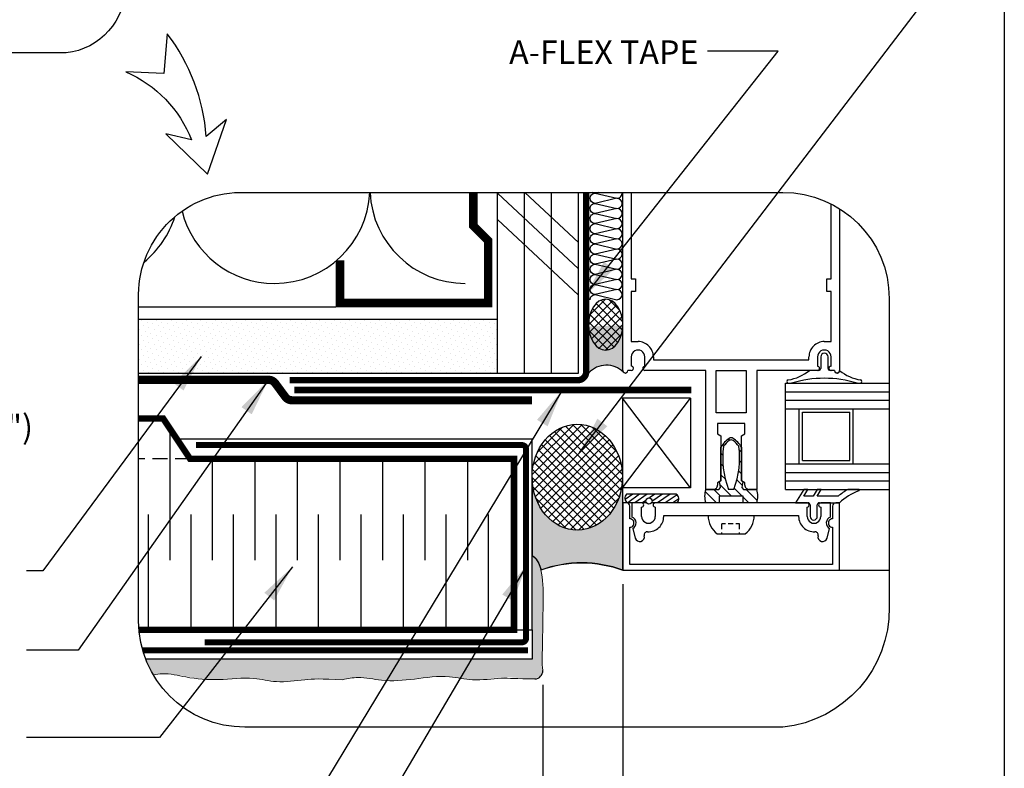
# Model space of a CAD drawing. Units: millimetres. Extents: x -15107 to 17487, y 665 to 33315.
# Drawn here: x 8074 to 8490, y 3091 to 3408 of the extents above; entities that cross this region are included whole.
import ezdxf

# ---------------------------------------------------------------- set-up
doc = ezdxf.new("R2010")
doc.units = ezdxf.units.MM
doc.header["$LTSCALE"] = 50
for name, pattern in [('ACAD_ISO03W100', [30, 12, -18]), ('ACAD_ISO12W100', [21, 12, -3, 0, -3, 0, -3]), ('HIDDEN', [9.524999999999999, 6.35, -3.175])]:
    doc.linetypes.add(name, pattern=pattern)
for name, color, linetype in [('Blanc .25', 7, 'Continuous'), ('Gris .08', 8, 'Continuous'), ('Rouge .15', 1, 'Continuous'), ('Trame 30%', 9, 'Continuous')]:
    doc.layers.add(name, color=color, linetype=linetype)
doc.styles.add('Stylus', font='stylu.ttf')
doc.dimstyles.new('COTE 1_4', dxfattribs={"dimscale": 4, "dimtxt": 2.6, "dimasz": 3, "dimexe": 3, "dimexo": 1.5, "dimgap": 1.5, "dimtad": 1, "dimdec": 0, "dimzin": 3, "dimdsep": 46, "dimtxsty": 'Stylus', "dimblk1": '45', "dimblk2": '45', "dimsah": 1, "dimcen": 1, "dimdle": 3, "dimclrd": 1, "dimclre": 1, "dimclrt": 7, "dimadec": 0, "dimazin": 0, "dimtfac": 1, "dimtdec": 0, "dimtofl": 0, "dimtmove": 2, "dimatfit": 3, "dimldrblk": '45', "dimfxl": 0, "dimfrac": 2, "dimtolj": 1, "dimtzin": 0, "dimarcsym": 0})
doc.dimstyles.new('LEADER 1_4', dxfattribs={"dimscale": 4, "dimtxt": 2, "dimasz": 4, "dimexe": 1.25, "dimexo": 0.625, "dimtad": 1, "dimtxsty": 'Stylus', "dimcen": 2.5, "dimclrd": 1, "dimclre": 1, "dimclrt": 7, "dimadec": 0, "dimazin": 0, "dimtfac": 1, "dimtmove": 0, "dimatfit": 3, "dimfxl": 0, "dimarcsym": 0})
pattern_1 = [(44.99999999999999, (40.75532854329413, -652.0608359248577), (-0.7857724105935506, 2.357317231780652), [0, -2.222499999999999])]
pattern_2 = [(44.99999999999999, (40.75532854329413, -652.0608359248577), (-1.79605122421383, 1.796051224213831), []), (135, (40.75532854329413, -652.0608359248577), (-1.796051224213831, -1.79605122421383), [])]

# ---------------------------------------------------------------- blocks, each defined once
blk = doc.blocks.new('45')
at = {"layer": 'Blanc .25', "linetype": 'Continuous', "const_width": 0.2}
blk.add_lwpolyline([(-0.3535533905960619, -0.3535533905935608), (0.3535533905960619, 0.353553390592765)], dxfattribs=at)
at = {"layer": 'Rouge .15', "linetype": 'Continuous'}
blk.add_line((-1, 0), (1, 0), dxfattribs=at)
blk = doc.blocks.new('*D32')
at = {"layer": 'Defpoints', "color": 0, "transparency": 16777216}
for p in [(8328.9992279283, 3175.046133021582), (8295.23418109675, 3132.525723816957), (8295.23418109675, 3038.340494310959)]:
    blk.add_point(p, dxfattribs=at)
at = {"layer": 'Rouge .15', "color": 1, "lineweight": -2, "transparency": 16777216}
for p, q in [((8328.9992279283, 3169.046133021582), (8328.9992279283, 3026.340494310959)), ((8295.23418109675, 3126.525723816957), (8295.23418109675, 3026.340494310959)), ((8283.23418109675, 3038.340494310959), (8271.23418109675, 3038.340494310959)), ((8340.9992279283, 3038.340494310959), (8352.9992279283, 3038.340494310959))]:
    blk.add_line(p, q, dxfattribs=at)
at = {"layer": 'Rouge .15', "color": 1, "lineweight": -2, "transparency": 16777216, "xscale": 12, "yscale": 12, "zscale": 12}
blk.add_blockref('45', (8295.23418109675, 3038.340494310959), dxfattribs=at)
at = {"layer": 'Rouge .15', "color": 1, "lineweight": -2, "transparency": 16777216, "xscale": 12, "yscale": 12, "zscale": 12, "rotation": 180}
blk.add_blockref('45', (8328.9992279283, 3038.340494310959), dxfattribs=at)
at = {"layer": 'Rouge .15', "color": 7, "transparency": 16777216, "insert": (8381.503128709752, 3063.285544162147), "char_height": 10.4, "attachment_point": 5, "style": 'Stylus'}
blk.add_mtext('\\A1;13mm (1/2")\\PMINIMUM', dxfattribs=at)

msp = doc.modelspace()

# ---------------------------------------------------------------- hatches: boundary and pattern name
at = {"layer": 'Gris .08'}
h = msp.add_hatch(dxfattribs=at)
h.set_pattern_fill('ANSI37', color=256, scale=0.8, style=0)
h.set_pattern_definition(pattern_2)
edge = h.paths.add_edge_path()
edge.add_ellipse((8321.75631699279, 3278.850381975769), major_axis=(4.348390980939614e-09, -10.74288417844823), ratio=0.6753215999058573, start_angle=0, end_angle=360, ccw=False)
h = msp.add_hatch(dxfattribs=at)
h.set_pattern_fill('ANSI37', color=256, scale=0.8, style=0)
h.set_pattern_definition(pattern_2)
edge = h.paths.add_edge_path()
edge.add_ellipse((8309.764796458874, 3214.353312104111), major_axis=(-0.1259260364248212, 22.39065453879742), ratio=0.8528288858180497, start_angle=-630.016662497199, end_angle=-450.0185342264727)
edge.add_ellipse((8309.764796458874, 3214.353312104111), major_axis=(-0.1259260364248212, 22.39065453879742), ratio=0.8528288858180497, start_angle=-450.0185342264727, end_angle=-270.5751371124117)
edge.add_line((8290.669097505683, 3214.470678581092), (8290.669097505683, 3214.316470397892))
edge.add_ellipse((8309.764796458874, 3214.353312104111), major_axis=(-0.1259260364248212, 22.39065453879742), ratio=0.8528288858180497, start_angle=-630.1805346177431, end_angle=-630.016662497199)
at = {"layer": 'Rouge .15'}
h = msp.add_hatch(dxfattribs=at)
h.set_pattern_fill('DOTS', color=256, scale=1.4, angle=45, style=0)
h.set_pattern_definition(pattern_1)
edge = h.paths.add_edge_path()
edge.add_line((8124.360250895505, 3281.225614464759), (8124.360250895501, 3258.408667464761))
edge.add_line((8124.360250895501, 3258.408667464761), (8154.216553232489, 3258.408667464761))
edge.add_line((8154.216553232489, 3258.408667464761), (8154.216553232489, 3267.57796994472))
edge.add_arc((8197.62696427794, 3267.845917154237), 43.41123797868703, 162.0487216269767, 180.3536490188696, ccw=False)
edge.add_line((8156.329031124804, 3281.225614464759), (8124.360250895505, 3281.225614464759))
h = msp.add_hatch(dxfattribs=at)
h.set_pattern_fill('DOTS', color=256, scale=1.4, angle=45, style=0)
h.set_pattern_definition(pattern_1)
edge = h.paths.add_edge_path()
edge.add_line((8276.029810332295, 3258.408667464761), (8276.029810332313, 3281.225614464758))
edge.add_line((8276.029810332313, 3281.225614464758), (8156.329031124804, 3281.225614464759))
edge.add_arc((8197.626964277943, 3267.845917154237), 43.41123797868815, 162.048721626977, 179.6463509811461)
edge.add_line((8154.216553232489, 3268.113864363741), (8154.216553232489, 3258.408667464761))
edge.add_line((8154.216553232489, 3258.408667464761), (8276.029810332295, 3258.408667464761))
h = msp.add_hatch(dxfattribs=at)
h.set_pattern_fill('DOTS', color=256, scale=0.8, angle=45, style=0)
h.set_pattern_definition([(44.99999999999999, (40.75532854329413, -652.0608359248577), (-0.4490128060534576, 1.347038418160373), [0, -1.27])])
edge = h.paths.add_edge_path()
edge.add_line((8294.158669403676, 3175.997426892139), (8293.480318780019, 3177.874739162522))
edge.add_line((8293.480318780019, 3177.874739162522), (8292.445732898492, 3179.666694474122))
edge.add_line((8292.445732898492, 3179.666694474122), (8290.669097505683, 3181.254349834669))
edge.add_line((8290.669097505683, 3181.254349834669), (8290.669097505683, 3137.357184770257))
edge.add_line((8290.669097505683, 3137.357184770257), (8127.363588387096, 3137.357184770258))
edge.add_arc((8169.275500895648, 3153.505598700181), 44.91525000015886, 201.071381139426, 210.3956865771841)
edge.add_spline(control_points=[(8130.533772834971, 3130.779882221935), (8138.912750005633, 3131.808887310845), (8151.653676659027, 3127.364763854384), (8171.352316023309, 3130.181859990105), (8183.369091045035, 3127.033877482011), (8194.06192656519, 3128.874198557794), (8201.494787401161, 3129.120073169121), (8210.564648224474, 3128.678902674967)], knot_values=[156.4004456038632, 156.4004456038632, 156.4004456038632, 156.4004456038632, 163.479655106494, 171.7572950378926, 177.1132331287355, 183.7800816529825, 189.5997904830596, 189.5997904830596, 189.5997904830596, 189.5997904830596], degree=3, periodic=0)
edge.add_spline(control_points=[(8210.564648224474, 3128.678902674967), (8212.750382152182, 3129.113715143473), (8218.250932484316, 3130.207950739924), (8228.259599182122, 3127.656000404123), (8241.284210767708, 3128.818152158667), (8254.03361006905, 3130.861192122241), (8266.050385090775, 3127.713209614146), (8276.12647769106, 3129.447384383683), (8282.950531410128, 3129.751797885232), (8277.15189993633, 3129.541961150841)], knot_values=[157.429567647113, 157.429567647113, 157.429567647113, 157.429567647113, 161.1049173510069, 166.6788389230878, 174.4467122989501, 182.7243522303486, 188.0802903211916, 194.7471388454386, 199.537725632266, 199.537725632266, 199.537725632266, 199.537725632266], degree=3, periodic=0)
edge.add_spline(control_points=[(8277.15189993633, 3129.54196115084), (8275.481259671751, 3129.382402592778), (8273.80631539126, 3129.170857557351), (8272.13137111077, 3129.358234807103)], knot_values=[196.7212776248936, 196.7212776248936, 196.7212776248936, 196.7212776248936, 199.537725632266, 199.537725632266, 199.537725632266, 199.537725632266], degree=3, periodic=0)
edge.add_spline(control_points=[(8272.13137111077, 3129.358234807103), (8274.261284698097, 3129.436248723885), (8275.906228010133, 3129.496883664835), (8277.15189993633, 3129.541961150841)], knot_values=[156.4004456038633, 156.4004456038633, 156.4004456038633, 156.4004456038633, 157.429567647113, 157.429567647113, 157.429567647113, 157.429567647113], degree=3, periodic=0)
edge.add_spline(control_points=[(8277.15189993633, 3129.54196115084), (8277.661377034352, 3129.590619999097), (8281.474154739584, 3129.918844630105), (8288.816163363825, 3128.637455942989), (8294.343310985972, 3129.1366227751), (8295.23418109675, 3132.525723816957)], knot_values=[184.2380941434087, 184.2380941434087, 184.2380941434087, 184.2380941434087, 185.0969958399302, 190.6709174120111, 196.7212776248936, 196.7212776248936, 196.7212776248936, 196.7212776248936], degree=3, periodic=0)
edge.add_spline(control_points=[(8295.23418109675, 3132.525723816957), (8294.64356399387, 3134.187933589603), (8295.136963475377, 3140.944440058602), (8295.069316732932, 3148.993975023998), (8295.530143025544, 3170.359378745165), (8294.409996180484, 3175.046133021585)], knot_values=[184.2380941434072, 184.2380941434072, 184.2380941434072, 184.2380941434072, 190.2884543562911, 195.862375928372, 198.1456688012402, 198.1456688012402, 198.1456688012402, 198.1456688012402], degree=3, periodic=0)
edge.add_spline(control_points=[(8294.409996180484, 3175.046133021585), (8294.332384652791, 3175.370863802122), (8294.248752776906, 3175.68828797558), (8294.158669403672, 3175.997426892161)], knot_values=[198.1456688012402, 198.1456688012402, 198.1456688012402, 198.1456688012402, 198.3038711376699, 198.3038711376699, 198.3038711376699, 198.3038711376699], degree=3, periodic=0)
at = {"layer": 'Trame 30%'}
h = msp.add_hatch(color=256, dxfattribs=at)
h.dxf.hatch_style = 2
edge = h.paths.add_edge_path()
edge.add_arc((8329.917936054813, 3259.349269646902), 0.8680350518958008, 180.0000000002605, 220.4318966038954, ccw=False)
edge.add_line((8329.049901002922, 3259.349269646899), (8329.049901002963, 3278.557852396265))
edge.add_ellipse((8321.797671499075, 3278.849404927535), major_axis=(4.348390980939613e-09, -10.74288417844823), ratio=0.6753215999058573, start_angle=276.0068323439986, end_angle=448.44485142772453, ccw=False)
edge.add_line((8314.58260336075, 3277.725193720502), (8314.582603360737, 3258.481234595033))
edge.add_arc((8322.071452146321, 3251.344158975656), 10.34508117561766, 46.00417267853129, 136.3777749837699, ccw=False)
h = msp.add_hatch(color=256, dxfattribs=at)
h.dxf.hatch_style = 2
edge = h.paths.add_edge_path()
edge.add_line((8328.83872518419, 3213.368531224005), (8328.834116720265, 3213.13408042008))
edge.add_line((8328.834116720265, 3213.13408042008), (8328.741058335692, 3211.811737970421))
edge.add_line((8328.741058335692, 3211.811737970421), (8328.58134513919, 3210.498322892664))
edge.add_line((8328.58134513919, 3210.498322892664), (8328.355538129186, 3209.198448605089))
edge.add_line((8328.355538129186, 3209.198448605089), (8328.064430461023, 3207.916680963535))
edge.add_line((8328.064430461023, 3207.916680963535), (8327.709044661025, 3206.657522223621))
edge.add_line((8327.709044661025, 3206.657522223621), (8327.290629034787, 3205.425395226394))
edge.add_line((8327.290629034787, 3205.425395226394), (8326.810653282408, 3204.224627862749))
edge.add_line((8326.810653282408, 3204.224627862749), (8326.270803336263, 3203.059437871964))
edge.add_line((8326.270803336263, 3203.059437871964), (8325.672975438936, 3201.933918026246))
edge.add_line((8325.672975438936, 3201.933918026246), (8325.019269482806, 3200.852021755266))
edge.add_line((8325.019269482806, 3200.852021755266), (8324.311981633744, 3199.817549258949))
edge.add_line((8324.311981633744, 3199.817549258949), (8323.5535962663, 3198.834134159849))
edge.add_line((8323.5535962663, 3198.834134159849), (8322.746777236522, 3197.905230739213))
edge.add_line((8322.746777236522, 3197.905230739213), (8321.894358525884, 3197.034101804322))
edge.add_line((8321.894358525884, 3197.034101804322), (8320.99933428607, 3196.22380722723))
edge.add_line((8320.99933428607, 3196.22380722723), (8320.064848322412, 3195.477193197234))
edge.add_line((8320.064848322412, 3195.477193197234), (8319.094183050927, 3194.79688222334))
edge.add_line((8319.094183050927, 3194.79688222334), (8318.090747968765, 3194.185263922641))
edge.add_line((8318.090747968765, 3194.185263922641), (8317.058067678254, 3193.644486626731))
edge.add_line((8317.058067678254, 3193.644486626731), (8315.999769506632, 3193.176449835607))
edge.add_line((8315.999769506632, 3193.176449835607), (8314.919570764754, 3192.782797545537))
edge.add_line((8314.919570764754, 3192.782797545537), (8313.821265690136, 3192.464912474567))
edge.add_line((8313.821265690136, 3192.464912474567), (8312.708712119374, 3192.223911205589))
edge.add_line((8312.708712119374, 3192.223911205589), (8311.58581793753, 3192.060640264362))
edge.add_line((8311.58581793753, 3192.060640264362), (8310.45652735128, 3191.975673146012))
edge.add_line((8310.45652735128, 3191.975673146012), (8309.324807035076, 3191.969308300649))
edge.add_line((8309.324807035076, 3191.969308300649), (8308.194632197754, 3192.041568085018))
edge.add_line((8308.194632197754, 3192.041568085018), (8307.069972619664, 3192.19219868399))
edge.add_line((8307.069972619664, 3192.19219868399), (8305.954778708614, 3192.420671002105))
edge.add_line((8305.954778708614, 3192.420671002105), (8304.852967623841, 3192.726182522003))
edge.add_line((8304.852967623841, 3192.726182522003), (8303.768409517006, 3193.107660123322))
edge.add_line((8303.768409517006, 3193.107660123322), (8302.704913937987, 3193.563763852065))
edge.add_line((8302.704913937987, 3193.563763852065), (8301.666216453816, 3194.092891627304))
edge.add_line((8301.666216453816, 3194.092891627304), (8300.655965527292, 3194.69318486838))
edge.add_line((8300.655965527292, 3194.69318486838), (8299.67770970163, 3195.362535023382))
edge.add_line((8299.67770970163, 3195.362535023382), (8298.734885136038, 3196.098590975549))
edge.add_line((8298.734885136038, 3196.098590975549), (8297.830803536292, 3196.898767301396))
edge.add_line((8297.830803536292, 3196.898767301396), (8296.96864052196, 3197.760253352489))
edge.add_line((8296.96864052196, 3197.760253352489), (8296.15142447199, 3198.680023127616))
edge.add_line((8296.15142447199, 3198.680023127616), (8295.38202588765, 3199.654845901869))
edge.add_line((8295.38202588765, 3199.654845901869), (8294.663147309491, 3200.681297574784))
edge.add_line((8294.663147309491, 3200.681297574784), (8293.997313824768, 3201.75577269731))
edge.add_line((8293.997313824768, 3201.75577269731), (8293.386864197835, 3202.87449713652))
edge.add_line((8293.386864197835, 3202.87449713652), (8292.833942655312, 3204.033541331863))
edge.add_line((8292.833942655312, 3204.033541331863), (8292.340491354253, 3205.228834098491))
edge.add_line((8292.340491354253, 3205.228834098491), (8291.908243560361, 3206.45617692684))
edge.add_line((8291.908243560361, 3206.45617692684), (8291.538717559788, 3207.711258730608))
edge.add_line((8291.538717559788, 3207.711258730608), (8291.233211326084, 3208.989670988999))
edge.add_line((8291.233211326084, 3208.989670988999), (8290.99279796101, 3210.286923232522))
edge.add_line((8290.99279796101, 3210.286923232522), (8290.818321925306, 3211.598458815138))
edge.add_line((8290.818321925306, 3211.598458815138), (8290.710396072414, 3212.919670920505))
edge.add_line((8290.710396072414, 3212.919670920505), (8290.695340694683, 3213.406715537091))
edge.add_line((8290.695340694683, 3213.406715537091), (8290.67883458487, 3213.712659412907))
edge.add_line((8290.67883458487, 3213.712659412907), (8290.675798889437, 3214.252430295221))
edge.add_line((8290.675798889437, 3214.252430295221), (8290.669097505683, 3214.252430295221))
edge.add_line((8290.669097505683, 3214.252430295221), (8290.669097505683, 3181.254349834668))
edge.add_line((8290.669097505683, 3181.254349834668), (8292.445732898492, 3179.666694474123))
edge.add_line((8292.445732898492, 3179.666694474123), (8293.480318780019, 3177.874739162526))
edge.add_line((8293.480318780019, 3177.874739162526), (8294.491713028596, 3175.075739991851))
edge.add_arc((8311.70461416064, 3127.442082478853), 50.64829013349998, 70.03385062328289, 109.86783142892901, ccw=False)
edge.add_line((8328.999227928287, 3175.046133021586), (8328.999227928287, 3214.454193913))
edge.add_line((8328.999227928287, 3214.454193913), (8328.86005931147, 3214.45346154281))
edge.add_line((8328.86005931147, 3214.45346154281), (8328.840451048594, 3213.394329136556))
edge.add_line((8328.840451048594, 3213.394329136556), (8328.83872518419, 3213.368531224005))

# ---------------------------------------------------------------- linework, layer by layer
at = {"layer": 'Blanc .25'}
for p, q in [((8397.809207674263, 3254.096904749568), (8441.584410772846, 3254.096904749568)), ((8397.809207674263, 3243.317244749569), (8397.809207674263, 3254.096904749568)), ((8397.809207674263, 3219.961314749568), (8397.809207674263, 3243.317244749569)), ((8397.809207674263, 3243.317244749569), (8441.584410772846, 3243.317244749569)), ((8397.80920767427, 3219.961314749568), (8441.584410772846, 3219.961314749568)), ((8397.809207674263, 3209.181654749568), (8397.809207674263, 3219.961314749568)), ((8397.809207674263, 3209.181654749568), (8441.584410772846, 3209.181654749568))]:
    msp.add_line(p, q, dxfattribs=at)
at = {"layer": 'Blanc .25', "linetype": 'Continuous', "ltscale": 0.375, "const_width": 2.7023805}
msp.add_lwpolyline([(8188.154036194874, 3255.351042856696), (8309.939910464711, 3255.351042856696, 0.414213562373095), (8313.533130464713, 3258.944262856696), (8313.533130464713, 3334.812312998864)], format="xyb", dxfattribs=at)
at = {"layer": 'Blanc .25'}
for points, const_width in [([(8265.840327830809, 3334.812312998864), (8265.840327830809, 3320.688975783103), (8272.095820767254, 3314.433482846655), (8272.095820767236, 3288.046797194614), (8209.513905767271, 3288.046797194588), (8209.513905767271, 3306.012897194589)], 3.59322), ([(8146.116586463582, 3149.789260225556), (8146.116586463582, 3149.789260225556), (8283.018268463582, 3149.789260225556), (8283.018268463582, 3222.102395114158), (8146.116586463582, 3222.102395114158), (8134.708112963584, 3239.21510536416), (8124.360250895503, 3239.21510536416)], 2.7), ([(8124.514261961522, 3149.789260225556), (8146.116586463582, 3149.789260225556)], 2.7)]:
    msp.add_lwpolyline(points, dxfattribs=dict(at, const_width=const_width))
at = {"layer": 'Blanc .25', "linetype": 'ACAD_ISO03W100', "ltscale": 0.004, "const_width": 3.5}
msp.add_lwpolyline([(8290.655003716396, 3246.857397101297), (8189.244799483849, 3246.857397101296, -0.2381685306508341), (8186.353164301063, 3248.317620163168), (8182.103205729709, 3254.079151982851, 0.2381685306508259), (8179.21157054692, 3255.539375044722), (8124.360250895503, 3255.539375044722)], format="xyb", dxfattribs=at)
at = {"layer": 'Blanc .25', "linetype": 'Continuous', "ltscale": 0.375, "const_width": 2.7023805}
msp.add_lwpolyline([(8190.149960369647, 3251.209132352333), (8357.902942368784, 3251.209132352333)], dxfattribs=at)
at = {"layer": 'Blanc .25', "linetype": 'ACAD_ISO12W100', "ltscale": 0.015, "const_width": 2.5}
msp.add_lwpolyline([(8152.305354062639, 3144.459558870647), (8286.342303562653, 3144.459558870647, 0.4142135623730904), (8288.138913562654, 3146.256168870647), (8288.138913562654, 3226.152060211704, 0.4142135623730904), (8286.342303562653, 3227.948670211703), (8148.688908916503, 3227.948670211703)], format="xyb", dxfattribs=at)
msp.add_lwpolyline([(8288.885971494718, 3141.060314866711), (8126.118872286813, 3141.060314866711)], dxfattribs=at)
at = {"layer": 'Blanc .25', "linetype": 'Continuous'}
msp.add_arc((8291.64129072835, 3132.574393818536), 3.59322, 273.1637574968009, 0.1775674308244229, dxfattribs=at)
at = {"layer": 'Blanc .25', "linetype": 'Continuous', "lineweight": 5}
for points, knots in [([(8295.23449347255, 3132.585529679291), (8294.768296114185, 3136.036460335644), (8295.129226689505, 3141.865068697108), (8295.062545738549, 3149.799680577328), (8295.709095990782, 3178.457855302243), (8290.669097505683, 3181.254349834671)], [185.8287092009466, 185.8287092009466, 185.8287092009466, 185.8287092009466, 190.2884543562911, 195.862375928372, 199.537725632266, 199.537725632266, 199.537725632266, 199.537725632266]), ([(8210.564648224474, 3128.678902674968), (8201.494787401161, 3129.120073169121), (8194.06192656519, 3128.874198557795), (8183.369091045035, 3127.033877482012), (8171.352316023309, 3130.181859990106), (8158.602916721968, 3128.138820026532), (8145.57830513638, 3129.255492621326), (8136.443590665192, 3131.584607813793), (8131.834891878578, 3131.000752214147), (8130.533772834975, 3130.779882221935)], [156.4004456038633, 156.4004456038633, 156.4004456038633, 156.4004456038633, 162.2201544339403, 168.8870029581873, 174.2429410490303, 182.5205809804289, 190.2884543562911, 195.862375928372, 198.0517962964025, 198.0517962964025, 198.0517962964025, 198.0517962964025]), ([(8291.839600285586, 3128.986650337195), (8283.892161596063, 3129.029536496869), (8276.853939776642, 3129.722204724431), (8266.236933501108, 3127.78090570469), (8254.03361006905, 3130.861192122242), (8241.284210767708, 3128.818152158668), (8228.259599182122, 3127.656000404123), (8218.250932484316, 3130.207950739925), (8212.750382152182, 3129.113715143474), (8210.564648224474, 3128.678902674968)], [157.1255068762271, 157.1255068762271, 157.1255068762271, 157.1255068762271, 162.2201544339403, 168.8870029581873, 174.2429410490303, 182.5205809804289, 190.2884543562911, 195.862375928372, 199.537725632266, 199.537725632266, 199.537725632266, 199.537725632266])]:
    msp.add_open_spline(points, degree=3, knots=knots, dxfattribs=at)
at = {"layer": 'Defpoints'}
msp.add_lwpolyline([(7749.203973711517, 3693.896888093682), (8490.243523360554, 3693.896888093682), (8490.243523360554, 2941.866142727887), (7749.203973711517, 2941.866142727887)], close=True, dxfattribs=at)
at = {"layer": 'Gris .08'}
for p, q in [((8276.029810332127, 3334.534710699757), (8310.255230832105, 3302.483083255422)), ((8287.624220362939, 3334.812312998864), (8310.25523083212, 3313.618688328921)), ((8276.029810332087, 3323.399105626259), (8310.255230832065, 3291.347478181925)), ((8207.662868747197, 3286.238218381134), (8124.360250895503, 3286.238218381133)), ((8397.809207674263, 3250.503684749568), (8441.584410772846, 3250.503684749568)), ((8328.913932159025, 3209.797040032574), (8357.659692159124, 3247.696692868095)), ((8357.659692159034, 3209.79704003247), (8328.91393215912, 3247.696692868148)), ((8397.809207674263, 3246.910464749568), (8441.584410772846, 3246.910464749568)), ((8137.548976011967, 3234.953810791585), (8137.548976011967, 3179.288680396942)), ((8374.10708587651, 3229.945035484444), (8373.590068664527, 3230.462052696429)), ((8371.792003713517, 3227.696728247396), (8371.283245151719, 3228.20548680919)), ((8379.124548474176, 3224.927572886708), (8378.237351179092, 3225.814770181797)), ((8155.515076011967, 3222.102395114158), (8155.515076011969, 3179.288680396942)), ((8173.481176011965, 3222.102395114158), (8173.481176011966, 3179.288680396941)), ((8191.447276011964, 3222.102395114158), (8191.447276011964, 3179.288680396941)), ((8209.413376011964, 3222.102395114158), (8209.413376011964, 3179.288680396939)), ((8227.379476011965, 3222.102395114158), (8227.379476011962, 3179.288680396939)), ((8245.34557601196, 3222.102395114158), (8245.34557601196, 3179.288680396939)), ((8263.311676011961, 3222.102395114158), (8263.311676011961, 3179.288680396942)), ((8371.251711265659, 3223.673631295248), (8370.500834128417, 3224.424508432475)), ((8379.124548474168, 3220.364183486693), (8378.3704300031, 3221.118301957775)), ((8371.398009858838, 3218.963943302), (8370.500834128403, 3219.861119032408)), ((8379.124548474154, 3215.800794086627), (8377.976064495897, 3216.949278064918)), ((8372.368931835468, 3213.429631925331), (8370.5008341284, 3215.297729632394)), ((8379.432020595485, 3210.929932565263), (8377.189448209354, 3213.172504951394)), ((8397.809207674263, 3216.368094749568), (8441.584410772846, 3216.368094749568)), ((8397.809207674263, 3212.774874749568), (8441.584410772846, 3212.774874749568)), ((8370.34942323332, 3206.32236172743), (8367.490130210457, 3209.181654750353)), ((8374.90563798544, 3206.329536375311), (8370.169486704408, 3211.065687656377)), ((8379.469027385434, 3206.329536375311), (8376.086096076802, 3209.71246768399)), ((8385.859934691916, 3204.502018468798), (8381.180298410452, 3209.1816547503)), ((8333.180909706874, 3207.147973974778), (8329.948916065541, 3204.889415338479)), ((8336.077324621829, 3207.147973974778), (8331.1551538199, 3203.477418000431)), ((8339.303640927623, 3207.147973974778), (8334.051081450712, 3203.477418000431)), ((8338.733714159547, 3204.495791634192), (8337.276423188212, 3203.477418000399)), ((8342.528982665122, 3207.147973974747), (8340.293856985505, 3205.586039464)), ((8345.755786255055, 3207.147973974747), (8341.327991027201, 3204.05377384275)), ((8348.98258984503, 3207.147973974778), (8343.73003036812, 3203.477418000431)), ((8351.954484704953, 3206.841584880739), (8346.956833958056, 3203.477418000431)), ((8352.708997095737, 3205.177362910882), (8350.183637547989, 3203.477418000431)), ((8368.630977560448, 3203.477418000321), (8363.797686827455, 3208.310708733298)), ((8382.32114576044, 3203.477418000269), (8379.888092991938, 3205.910470768828)), ((8128.565926011966, 3149.705478792566), (8128.565926011968, 3198.491833237253)), ((8146.532026011966, 3149.705478792566), (8146.532026011968, 3198.491833237253)), ((8164.498126011964, 3149.705478792566), (8164.498126011966, 3198.491833237253)), ((8182.464226011965, 3149.705478792564), (8182.464226011965, 3198.491833237251)), ((8200.430326011961, 3149.705478792564), (8200.430326011965, 3198.491833237251)), ((8218.396426011961, 3149.705478792563), (8218.396426011965, 3198.491833237249)), ((8236.36252601196, 3149.705478792563), (8236.36252601196, 3198.491833237249)), ((8254.328626011962, 3149.705478792563), (8254.328626011962, 3198.491833237249)), ((8272.294726011956, 3149.705478792566), (8272.29472601196, 3198.491833237253)), ((8370.916352561531, 3192.407843432516), (8370.916352561531, 3194.627882002559)), ((8372.357528655348, 3194.627882002559), (8370.916352561531, 3194.627882002559)), ((8375.59849836676, 3194.627882002559), (8373.527878828909, 3194.627882002559)), ((8378.354663821197, 3194.627882002559), (8376.768848540343, 3194.627882002559)), ((8378.354663821197, 3192.407843432463), (8378.354663821197, 3194.627882002559)), ((8370.916352561513, 3190.35266028721), (8370.916352561531, 3191.007586679303)), ((8378.354663821197, 3190.35266028721), (8378.354663821197, 3191.007586679303)), ((8420.626154674062, 3175.046133021372), (8441.584410772846, 3175.046133021372))]:
    msp.add_line(p, q, dxfattribs=at)
for points in [[(8181.822622611926, 3296.3150465935, 0.4011357300985498), (8222.08664510701, 3334.812312998864, 0.4011357300985498)], [(8222.167726892047, 3334.812312998864, 0.401135730098518), (8262.431749386744, 3296.315046593117)], [(8315.192852322345, 3332.316447744608, -0.4142135623729835), (8317.338024492363, 3334.461619914631), (8326.551652993106, 3332.316447744608, 0.4631717348436238), (8328.667965351835, 3334.812312998864, 0.4631717348436238)], [(8318.844269930867, 3334.812312998864), (8317.338024492363, 3334.461619914631, -0.1459981792824349), (8316.162606077627, 3334.812312998864, -0.1459981792824349)], [(8315.192852322345, 3328.026103404577, -0.414213562373095), (8317.338024492363, 3330.1712755746), (8326.551652993106, 3328.026103404577, 0.9999999999999999), (8326.551652993106, 3332.316447744608), (8317.338024492363, 3330.1712755746, -0.4142135623724466), (8315.192852322345, 3332.316447744608, -0.4142135623724466)], [(8142.713159393388, 3326.876525626269, 0.3443810422172623), (8181.822367223514, 3296.315046593117)], [(8315.192852322352, 3323.735759064531, -0.414213562373095), (8317.33802449237, 3325.880931234554), (8326.551652993106, 3323.735759064531, 0.9999999999999999), (8326.551652993106, 3328.026103404577), (8317.33802449237, 3325.880931234554, -0.4142135623724466), (8315.192852322352, 3328.026103404577, -0.4142135623724466)], [(8126.656357512513, 3305.360921205836, 0.1465931585303941), (8139.653032684088, 3324.501846046704)], [(8315.192852322352, 3319.4454147245, -0.414213562373095), (8317.33802449237, 3321.590586894523), (8326.551652993106, 3319.4454147245, 0.9999999999999999), (8326.551652993106, 3323.735759064531), (8317.33802449237, 3321.590586894523, -0.4142135623724466), (8315.192852322352, 3323.735759064531, -0.4142135623724466)], [(8315.192852322341, 3315.155070384455, -0.414213562373095), (8317.33802449236, 3317.300242554478), (8326.551652993103, 3315.155070384455, 0.9999999999999999), (8326.551652993103, 3319.4454147245), (8317.33802449236, 3317.300242554478, -0.4142135623724466), (8315.192852322341, 3319.4454147245, -0.4142135623724466)], [(8315.192852322341, 3310.864726044424, -0.414213562373095), (8317.33802449236, 3313.009898214447), (8326.551652993103, 3310.864726044424, 0.9999999999999999), (8326.551652993103, 3315.155070384455), (8317.33802449236, 3313.009898214447, -0.4142135623724466), (8315.192852322341, 3315.155070384455, -0.4142135623724466)], [(8315.192852322352, 3306.57438170438, -0.414213562373095), (8317.33802449237, 3308.719553874402), (8326.551652993106, 3306.57438170438, 0.9999999999999999), (8326.551652993106, 3310.864726044425), (8317.33802449237, 3308.719553874402, -0.4142135623724466), (8315.192852322352, 3310.864726044425, -0.4142135623724466)], [(8315.192852322352, 3302.284037364349, -0.414213562373095), (8317.33802449237, 3304.429209534372), (8326.551652993106, 3302.284037364349, 0.9999999999999999), (8326.551652993106, 3306.57438170438), (8317.33802449237, 3304.429209534372, -0.4142135623724466), (8315.192852322352, 3306.57438170438, -0.4142135623724466)], [(8315.192852322352, 3297.993693024303, -0.414213562373095), (8317.33802449237, 3300.138865194326), (8326.551652993106, 3297.993693024303, 0.9999999999999999), (8326.551652993106, 3302.284037364349), (8317.33802449237, 3300.138865194326, -0.4142135623724466), (8315.192852322352, 3302.284037364349, -0.4142135623724466)], [(8315.192852322352, 3293.703348684274, -0.414213562373095), (8317.33802449237, 3295.848520854297), (8326.551652993106, 3293.703348684274, 0.9999999999999999), (8326.551652993106, 3297.993693024303), (8317.33802449237, 3295.848520854297, -0.4142135623724466), (8315.192852322352, 3297.993693024303, -0.4142135623724466)], [(8315.192852322352, 3289.413004344245, -0.414213562373095), (8317.33802449237, 3291.558176514268), (8326.551652993106, 3289.413004344245, 0.9999999999999999), (8326.551652993106, 3293.703348684275), (8317.33802449237, 3291.558176514268, -0.4142135623724466), (8315.192852322352, 3293.703348684275, -0.4142135623724466)], [(8290.6693638339, 3214.252430295222), (8290.669097505683, 3214.252430295222), (8290.669097505683, 3181.254349834669), (8292.445732898492, 3179.666694474124), (8293.480318780019, 3177.874739162527), (8294.491713028596, 3175.075739991853, -0.1755801582541098), (8328.999227928287, 3175.046133021587)]]:
    msp.add_lwpolyline(points, format="xyb", dxfattribs=at)
msp.add_lwpolyline([(8328.999227928287, 3175.25815344272), (8328.999227928287, 3214.454193913001), (8328.860232969952, 3214.453462456682)], dxfattribs=at)
msp.add_circle((8340.034443027276, 3204.295855599789), 1.316005321112139, dxfattribs=at)
for centre, radius, start, end in [((8322.071452146321, 3251.344158975657), 10.34508117561746, 46.00417267852074, 136.3777749837555), ((8311.704612054387, 3127.439627599722), 50.6505981870672, 70.03479661512999, 109.96520338487)]:
    msp.add_arc(centre, radius, start, end, dxfattribs=at)
at = {"layer": 'Gris .08', "extrusion": (0, 0, -1)}
msp.add_ellipse((8321.75631699279, 3278.850381975769), major_axis=(4.348390980939614e-09, -10.74288417844823), ratio=0.6753215999058573, start_param=-6.283185307179586, end_param=0, dxfattribs=at)
at = {"layer": 'Gris .08'}
msp.add_ellipse((8309.764796458874, 3214.353312104111), major_axis=(-0.1259260364248212, 22.39065453879743), ratio=0.8528288858180498, start_param=-14.13716694115407, end_param=-7.853981633974483, dxfattribs=at)
at = {"layer": 'Rouge .15'}
for p, q in [((8276.029810332295, 3258.408667464762), (8276.029810332353, 3334.812312998864)), ((8287.43828383229, 3258.408667464762), (8287.438283832349, 3334.812312998864)), ((8298.846757332301, 3258.408667464762), (8298.846757332352, 3334.812312998864)), ((8310.255230832312, 3258.408667464762), (8310.255230832363, 3334.812312998864)), ((8328.99922792849, 3259.486634140263), (8328.999227928662, 3334.812312998864)), ((8332.592440742223, 3334.812312998864), (8332.592440742139, 3298.293330730082)), ((8417.0329418608, 3298.293330729873), (8417.032941860876, 3329.930750093127)), ((8420.62615467443, 3327.88972183925), (8420.626154674273, 3259.486634140054)), ((8332.592440742139, 3298.293330730082), (8334.389047148916, 3298.293330730082)), ((8334.389047148916, 3298.293330730082), (8334.389047148905, 3292.90351150972)), ((8415.236335454008, 3292.903511509563), (8415.236335454034, 3298.293330729873)), ((8415.236335454034, 3298.293330729873), (8417.0329418608, 3298.293330729873)), ((8332.592440742124, 3292.903511509772), (8332.592440742073, 3271.703563096188)), ((8334.389047148905, 3292.90351150972), (8332.592440742124, 3292.903511509772)), ((8417.032941860785, 3292.903511509563), (8415.236335454008, 3292.903511509563)), ((8417.032941860734, 3271.703563095979), (8417.032941860785, 3292.903511509563)), ((8124.360250895503, 3281.225614464761), (8276.029810332313, 3281.22561446476)), ((8332.592440742073, 3271.703563096188), (8335.467009196322, 3271.703563096188)), ((8414.158375203102, 3271.703563095979), (8417.032941860734, 3271.703563095979)), ((8332.592440742066, 3265.232555329803), (8332.59244074204, 3261.283240547486)), ((8338.341575853921, 3261.283240547068), (8338.341575853943, 3265.235769252126)), ((8341.934788667493, 3265.235783624959), (8341.9347886675, 3263.978150157197)), ((8341.9347886675, 3263.978150157197), (8407.690593935282, 3263.97815015704)), ((8407.690593935282, 3263.97815015704), (8407.690593935282, 3265.235783624802)), ((8411.283806748846, 3265.235769251917), (8411.283806748832, 3261.283240546858)), ((8412.675639442632, 3265.235772728561), (8412.675639442625, 3260.383888637874)), ((8415.729863147722, 3260.383888637874), (8415.72986314773, 3265.235772728561)), ((8417.032941860709, 3261.28324054733), (8417.032941860716, 3265.232555329645)), ((8124.360250895503, 3258.408667464763), (8276.807700242318, 3258.408667464762)), ((8332.59244074204, 3259.486634140263), (8331.155153820024, 3259.486634140263)), ((8364.033052860696, 3259.486634140211), (8338.341575853936, 3259.486634140263)), ((8364.03305286058, 3209.181654750353), (8364.033052860696, 3259.486634140211)), ((8368.52456887765, 3259.486634140158), (8381.100813725121, 3259.486634140106)), ((8368.52456887761, 3241.52057007237), (8368.52456887765, 3259.486634140158)), ((8381.100813725121, 3259.486634140106), (8381.100813725066, 3241.520570072319)), ((8385.592329742069, 3259.486634140106), (8385.592329741941, 3209.1816547503)), ((8411.283806748825, 3259.486634140106), (8385.592329742069, 3259.486634140106)), ((8411.733942657202, 3259.486634140054), (8407.863544963859, 3259.486634140106)), ((8418.521555689329, 3259.486634140106), (8416.67156003845, 3259.486634140263)), ((8418.47022878274, 3259.486634140054), (8417.032941860709, 3259.486634140054)), ((8398.91333001809, 3254.096906187547), (8400.339389205588, 3254.096906187547)), ((8428.066115185235, 3254.096906187494), (8429.492174372734, 3254.096906187494)), ((8328.91393215912, 3247.696692868148), (8328.913932159025, 3209.797040032574)), ((8357.65969215911, 3247.696692868095), (8328.91393215912, 3247.696692868148)), ((8357.65969215911, 3247.696692868095), (8357.659692159034, 3209.79704003247)), ((8403.51344442427, 3219.961314749568), (8403.513444424263, 3243.317244749569)), ((8404.939503611766, 3241.84555166805), (8424.904332236767, 3241.84555166805)), ((8404.939503611773, 3221.433007831061), (8404.939503611766, 3241.84555166805)), ((8424.90433223677, 3221.433007831061), (8424.904332236767, 3241.84555166805)), ((8426.33039142427, 3219.961314749568), (8426.330391424266, 3243.317244749569)), ((8381.100813725066, 3241.520570072319), (8368.52456887761, 3241.52057007237)), ((8380.561826413212, 3237.029054055385), (8369.063556189465, 3237.029054055437)), ((8369.063556189465, 3237.029054055437), (8369.063556189454, 3232.717238204491)), ((8380.561826413204, 3232.717238204439), (8380.561826413212, 3237.029054055385)), ((8140.45949243985, 3230.588036149758), (8290.669097505679, 3230.588036149758)), ((8290.669097505679, 3149.789260225556), (8290.669097505679, 3230.588036149758)), ((8369.063556189454, 3232.717238204491), (8370.500834128436, 3231.887428823783)), ((8370.500834128436, 3231.887428823783), (8370.500834128385, 3212.796196875116)), ((8379.124548474201, 3231.887428823732), (8380.561826413204, 3232.717238204439)), ((8379.124548474154, 3212.796196875116), (8379.124548474201, 3231.887428823732)), ((8370.500834128385, 3212.796196875167), (8370.500834128425, 3227.048726840886)), ((8379.124548474187, 3227.048726840886), (8379.124548474154, 3212.796196875116)), ((8404.939503611773, 3221.433007831061), (8424.90433223677, 3221.433007831061)), ((8370.500834128385, 3212.796196875116), (8369.063556189389, 3211.96638749446)), ((8369.923738699685, 3212.463012048943), (8370.500834128385, 3212.796196875167)), ((8379.124548474154, 3212.796196875116), (8379.701643902854, 3212.463012048943)), ((8380.561826413139, 3211.966387494408), (8379.124548474154, 3212.796196875116)), ((8357.659692159034, 3209.79704003247), (8328.913932159025, 3209.797040032574)), ((8364.03305286058, 3209.181654750353), (8369.651458765582, 3209.181654750353)), ((8367.266949782615, 3209.181654750353), (8364.03305286058, 3209.181654750353)), ((8369.063556189389, 3211.96638749446), (8369.063556189389, 3210.978261157105)), ((8369.651458765582, 3209.181654750353), (8370.353710600115, 3210.018189657584)), ((8370.353710600115, 3210.018189657584), (8369.923738699685, 3212.463012048943)), ((8375.88225850883, 3209.181654750353), (8373.743124093691, 3209.181654750353)), ((8379.701643902854, 3212.463012048943), (8379.271672002413, 3210.018189657531)), ((8379.271672002413, 3210.018189657531), (8379.973923836953, 3209.1816547503)), ((8379.973923836953, 3209.1816547503), (8385.59232974193, 3209.1816547503)), ((8380.561826413139, 3210.978261157105), (8380.561826413139, 3211.966387494408)), ((8385.592329741941, 3209.1816547503), (8382.35843281992, 3209.1816547503)), ((8405.538561593481, 3209.181654750248), (8401.98507561856, 3203.489164055769)), ((8405.49882059009, 3206.295648536787), (8407.22282402214, 3209.181654750248)), ((8407.22282402214, 3209.181654750248), (8405.538561593481, 3209.181654750248)), ((8411.201003128195, 3209.181654750248), (8409.448334611161, 3206.295648536787)), ((8411.160403591884, 3206.295648536787), (8412.896206046446, 3209.181654750248)), ((8412.896206046446, 3209.181654750248), (8411.201003128195, 3209.181654750248)), ((8428.7259594326, 3209.181654750195), (8424.14202589644, 3209.181654750195)), ((8351.51875099255, 3207.147973974778), (8330.611231761466, 3207.147973974778)), ((8369.737289610568, 3206.329536375311), (8369.737289610568, 3203.477418000321)), ((8379.888092991938, 3206.329536375311), (8369.737289610568, 3206.329536375311)), ((8379.88809299193, 3203.477418000269), (8379.888092991938, 3206.329536375311)), ((8409.448334611161, 3206.295648536787), (8405.49882059009, 3206.295648536787)), ((8420.010889033869, 3206.295648536735), (8411.160403591884, 3206.295648536787)), ((8328.999227928367, 3203.477418000426), (8328.999227928287, 3175.046133021582)), ((8330.589138781726, 3203.477418000426), (8328.999227928367, 3203.477418000426)), ((8339.003894677551, 3203.477418000411), (8331.062909034548, 3203.477418000431)), ((8331.93659365734, 3196.740143974999), (8331.93659365735, 3202.129963195309)), ((8336.967084409922, 3203.477418000426), (8332.834898657353, 3203.477418000426)), ((8332.834898657353, 3203.477418000426), (8332.834898657346, 3197.484324040749)), ((8336.9670844099, 3197.728228990323), (8336.967084409915, 3201.680811593673)), ((8351.970428265633, 3203.477418000378), (8341.064991376998, 3203.477418000406)), ((8406.909148707853, 3203.477418000269), (8342.716219521802, 3203.477418000426)), ((8342.716219521792, 3201.680811593621), (8342.716219521784, 3197.728228990323)), ((8369.737289610568, 3203.477418000321), (8364.033052860572, 3203.477418000321)), ((8385.59232974193, 3203.477418000269), (8379.88809299193, 3203.477418000269)), ((8401.98507561856, 3203.489164055769), (8407.249877050579, 3203.489164055769)), ((8406.909163080685, 3197.728228990166), (8406.909163080696, 3201.680811593464)), ((8408.148200712965, 3202.590860852393), (8408.148200712954, 3197.738976761706)), ((8411.202424418052, 3197.738976761706), (8411.202424418063, 3202.590860852393)), ((8412.10072762146, 3203.489164055769), (8420.524888207308, 3203.489164055718)), ((8416.79048394515, 3203.477418000216), (8412.65829819258, 3203.477418000269)), ((8412.65829819258, 3201.680811593464), (8412.658298192562, 3197.728228990166)), ((8416.790483945124, 3197.48432404054), (8416.79048394515, 3203.477418000216)), ((8417.688788945141, 3202.129963195152), (8417.68878894513, 3196.74014397479)), ((8420.626154674135, 3203.477418000216), (8419.036243820776, 3203.477418000216)), ((8420.626154674062, 3175.046133021372), (8420.626154674135, 3203.477418000216)), ((8346.309432335349, 3198.087598780063), (8403.31595026712, 3198.087598779959)), ((8346.309432335342, 3197.728270312301), (8346.309432335349, 3198.087598780063)), ((8365.074501040608, 3198.08760532017), (8384.554226077422, 3198.087605320119)), ((8403.31595026712, 3198.087598779959), (8403.315950267135, 3197.728270312092)), ((8331.9365936573, 3177.381726740211), (8331.936593657325, 3193.146931161441)), ((8333.202822996058, 3192.564627912668), (8334.268103689597, 3188.58894969047)), ((8415.357278912825, 3188.588949690313), (8416.42255960639, 3192.564627912459)), ((8417.688788945108, 3193.146931161232), (8417.688788945075, 3177.381726740053)), ((8368.895280250394, 3190.35266028721), (8380.733446867596, 3190.352660287158)), ((8417.688788945075, 3177.381726740053), (8331.9365936573, 3177.381726740211)), ((8328.999227928287, 3175.046133021582), (8420.626154674062, 3175.046133021372)), ((8283.018268463582, 3149.789260225556), (8290.669097505679, 3149.789260225556)), ((8290.669097505679, 3149.789260225556), (8290.669097505679, 3137.357184770259)), ((8290.669097505683, 3137.357184770258), (8127.363588387094, 3137.357184770258))]:
    msp.add_line(p, q, dxfattribs=at)
at = {"layer": 'Rouge .15', "ltscale": 0.05}
msp.add_line((8276.029810332295, 3258.408667464762), (8310.255230832312, 3258.408667464736), dxfattribs=at)
at = {"layer": 'Rouge .15', "linetype": 'HIDDEN', "ltscale": 0.02}
msp.add_line((8146.116586463582, 3222.102395114158), (8124.360250895503, 3222.102395114158), dxfattribs=at)
at = {"layer": 'Rouge .15'}
for points in [[(8118.728669481556, 3494.766598584908), (8118.728669481556, 3422.074771535814, -0.3884095668105237), (8093.728669481556, 3393.850587709569), (7967.160488364148, 3393.850587709568, -0.414213562373095), (7942.160488364148, 3418.850587709568), (7942.160488364148, 3495.767399811067, -0.4225856749726944), (7967.160488364148, 3519.766598584908), (8093.728669481556, 3519.766598584908, -0.414213562373095)], [(8135.064272525477, 3385.099559579404), (8118.9431486051, 3385.748563594703, -0.204151939304074), (8146.673612385646, 3357.00955191973), (8135.84937857584, 3359.547430686642), (8153.446336141031, 3342.589207605291), (8161.473272095289, 3365.671723603751), (8152.966455173231, 3358.513586132377, 0.1450268882947712), (8136.504051744832, 3401.848961464078)], [(8441.584410772846, 3289.897062998864), (8441.584410772846, 3159.29819960419, -0.3884095668105237), (8396.669160772848, 3108.59034870012), (8169.275500895503, 3108.590348700118, -0.414213562373095), (8124.360250895503, 3153.505598700118), (8124.360250895503, 3291.695112489793, -0.4225856749726944), (8169.275500895503, 3334.812312998864), (8396.669160772848, 3334.812312998864, -0.414213562373095)]]:
    msp.add_lwpolyline(points, format="xyb", close=True, dxfattribs=at)
for centre, radius, start, end in [((8335.472826176154, 3265.241600604847), 6.461965109532856, 359.9484230516106, 90.0515769480246), ((8414.158368159706, 3265.23578887156), 6.467774224410125, 89.99993760485248, 180.0000464793873), ((8335.46700739709, 3265.235773855686), 2.874568456851991, 359.9999082413236, 180.0641515387748), ((8414.158375205696, 3265.23577385553), 2.874568456852177, 359.9358484610818, 180.000091758468), ((8414.202751295203, 3265.235772728561), 1.527111852551043, 359.9999999998437, 179.9999999998437), ((8330.077190874266, 3259.486630410491), 1.077962945770134, 179.9998017535926, 0.0001982461989718643), ((8332.592440781014, 3260.384937343901), 0.8983032036295916, 269.9999975151377, 90.00000248457563), ((8338.341575893146, 3260.384937343639), 0.8983032033959285, 90.00000250023473, 269.9999974994721), ((8395.782029367247, 3274.42666333758), 19.21373184815302, 279.3794455853535, 308.9613411694929), ((8411.283806709636, 3260.384937343483), 0.8983032033959285, 270.0000025002348, 89.99999749947213), ((8411.777336332912, 3260.383888544226), 0.8983031097129849, 267.2311768517196, 5.97484570374809e-06), ((8416.628166262968, 3260.383888545115), 0.898303115236845, 179.9999940833093, 272.7688295026309), ((8417.032941821753, 3260.384937343692), 0.8983032036295916, 89.99999751513776, 270.0000024845756), ((8419.548191728516, 3259.486630410282), 1.077962945770543, 179.9998017535926, 0.0001982461989718643), ((8419.598515587759, 3259.486634140106), 1.076959898421203, 180.0000000001042, 354.5084371707928), ((8432.6234750237, 3274.426663337475), 19.21373184814848, 231.5300454755952, 260.620554414356), ((8399.045973594728, 3254.783355990496), 0.699147802990559, 100.9365349274518, 259.063451036719), ((8414.202752195322, 3208.956732438004), 47.22105589166086, 72.92733180998249, 107.0726681897995), ((8429.359530796102, 3254.783355990444), 0.6991478029906992, 280.9365489629824, 79.06346507228284), ((8380.391242143638, 3221.202022144696), 11.48930487505013, 123.6658917245578, 149.4105863818289), ((8380.391242143638, 3221.202022144696), 10.77627528129972, 126.6283948408989, 144.9391879339777), ((8374.81269130131, 3228.705775305613), 1.426059187498566, 53.37160515884069, 126.6283948408989), ((8374.81269130131, 3229.577503281163), 1.426059187499315, 56.33410827491778, 123.6658917243546), ((8369.234140458973, 3221.202022144748), 11.48930487503838, 30.58941361792478, 56.33410827519951), ((8369.234140458962, 3221.202022144748), 10.77627528129968, 35.06081206571789, 53.37160515884069), ((8407.481086902144, 3222.441920095495), 36.25030719165629, 172.1509344852403, 201.4566595860526), ((8342.144295700446, 3222.441920095652), 36.25030719165395, 338.5433404137308, 7.84906551460058), ((8372.857899182529, 3206.329536375311), 9.274291985432166, 162.0895904199837, 197.9104095796799), ((8367.26694986291, 3210.978261076843), 1.796606326491837, 269.9999974390829, 2.560278734596754e-06), ((8382.358432766401, 3210.978261103562), 1.796606353247889, 179.9999982927654, 270.0000017069871), ((8376.767483419992, 3206.329536375311), 9.274291985421522, 342.089590420108, 17.91040957989198), ((8439.986941906902, 3182.100916645195), 31.37559146362375, 120.3318650506504, 129.5443227715429), ((8439.266623139736, 3182.356070137041), 28.24642077954081, 111.9111363917742, 131.5679885689748), ((8428.606467338583, 3208.871864919567), 0.3320362927543787, 291.0926331358212, 68.90738184433678), ((8332.140600188382, 3205.473100783297), 2.268075834891404, 132.3999820819209, 241.6304546635956), ((8350.441059838728, 3205.152291191911), 2.26807583489169, 312.3999820819208, 61.63045466359559), ((8330.589138832196, 3202.129963175282), 1.347454825158454, 8.534674987801744e-07, 90.00000214632176), ((8336.967084402078, 3202.579114796997), 0.8983032033872471, 270.0000004998672, 89.99999949983972), ((8342.716219521802, 3202.579114796997), 0.8983032033902597, 89.99999999988276, 269.9999999998827), ((8406.909163080696, 3202.57911479684), 0.8983032033902086, 269.9999999998827, 89.99999999988276), ((8407.24989750939, 3202.590860852446), 0.8983032035888683, 359.9999929977495, 90.00130490732317), ((8412.100727527786, 3202.590860946042), 0.8983031097129849, 89.99999402499145, 180.0000059748457), ((8412.658298200424, 3202.57911479684), 0.8983032033872981, 90.00000049986717, 269.9999994998397), ((8419.036243770299, 3202.129963175073), 1.347454825158455, 89.9999978534177, 179.9999991463306), ((8331.93659389252, 3194.943537568246), 1.796606406779679, 270.0000024998635, 90.00000749987048), ((8331.936593814133, 3194.943537568246), 2.694911406780027, 298.025163656514, 70.5287558913751), ((8339.841651965851, 3197.728186566631), 2.874567556251291, 179.9991544113106, 0.0008455883832660318), ((8339.841646946743, 3197.72827164356), 6.467785388598567, 266.7355533928223, 359.9999882065285), ((8374.81436355903, 3198.08760532017), 9.739862518415599, 179.9999999998437, 232.575366078737), ((8374.81436355903, 3198.08760532017), 9.739862518415599, 307.4246339210082, 359.9999999998437), ((8409.783735655723, 3197.728271643403), 6.467785388598529, 180.0000117932696, 273.2644466068906), ((8409.78373063663, 3197.728186566422), 2.874567556251291, 179.9991544113106, 0.0008455883832660318), ((8409.67531256551, 3197.738976761706), 1.527111852551043, 179.9999999998437, 359.9999999998437), ((8417.688788788348, 3194.943537568037), 2.694911406780065, 109.4712441083554, 241.9748363432132), ((8417.688788866728, 3194.943537568037), 1.796606406779908, 89.99999749984994, 270.0000024998635), ((8336.17701657946, 3189.100411749722), 1.976244382438264, 194.9991708458035, 14.42790851538952), ((8339.39661431782, 3189.925716663356), 1.347450900853911, 86.7356495971371, 194.3035789859515), ((8410.228768284624, 3189.925716663198), 1.347450900853904, 345.6964210138341, 93.26435040257581), ((8413.448366022973, 3189.100411749513), 1.976244382438275, 165.5720914842741, 345.0008291539676)]:
    msp.add_arc(centre, radius, start, end, dxfattribs=at)

# ---------------------------------------------------------------- texts
at = {"layer": 'Blanc .25', "char_height": 10, "style": 'Stylus'}
for s, insert, width, attachment_point in [('A-FLEX TAPE', (8360.968888430567, 3399.122373521397), 229.1995022930077, 3), ('EPS-GD INSULATION\\P50mm @ 127mm (2" @ 5")', (7912.953263553498, 3257.317918477654), 230.8218841857943, 1)]:
    msp.add_mtext(s, dxfattribs=dict(at, insert=insert, width=width, attachment_point=attachment_point))

# ---------------------------------------------------------------- dimensions: what is measured, and where the dimension line sits
at = {"layer": 'Rouge .15'}
dim = msp.add_linear_dim(base=(8295.23418109675, 3038.340494310959), p1=(8328.9992279283, 3175.046133021582), p2=(8295.23418109675, 3132.525723816957), text='13mm (1/2")\\XMINIMUM', dimstyle='COTE 1_4', dxfattribs=at)
dim.commit()
dim.dimension.update_dxf_attribs({"geometry": '*D32', "text_midpoint": (8381.503128709752, 3063.285544162147), "dimtype": 160})

# ---------------------------------------------------------------- leaders
for points in [[(8310.658285932861, 3224.756040513824), (8480.131249434371, 3446.849215021904), (8364.86256237999, 3446.849215021904)], [(8313.246994468353, 3291.29765175184), (8394.666220806319, 3394.519045155601), (8364.74110857472, 3394.519045155601)], [(8150.755768464365, 3265.430492818341), (8083.820738140415, 3174.784323349377), (8076.964626399878, 3174.784323349377)], [(8179.211570546922, 3255.539375044722), (8098.806285725032, 3141.138622785022), (8076.973452334963, 3141.138622785022)], [(8303.263002482547, 3250.924268672425), (8191.921059661412, 3066.668951270824), (8076.964626399878, 3066.668951270824)], [(8288.444895094728, 3177.139391537501), (8188.733672651359, 3007.990456707081), (8076.964626399878, 3007.990456707081)], [(8189.411696855392, 3176.441562158799), (8133.211553664774, 3104.224421859528), (8076.964626399878, 3104.224421859528)]]:
    msp.add_leader(points, dimstyle='LEADER 1_4', dxfattribs=at)

doc.saveas('drawing.dxf')
